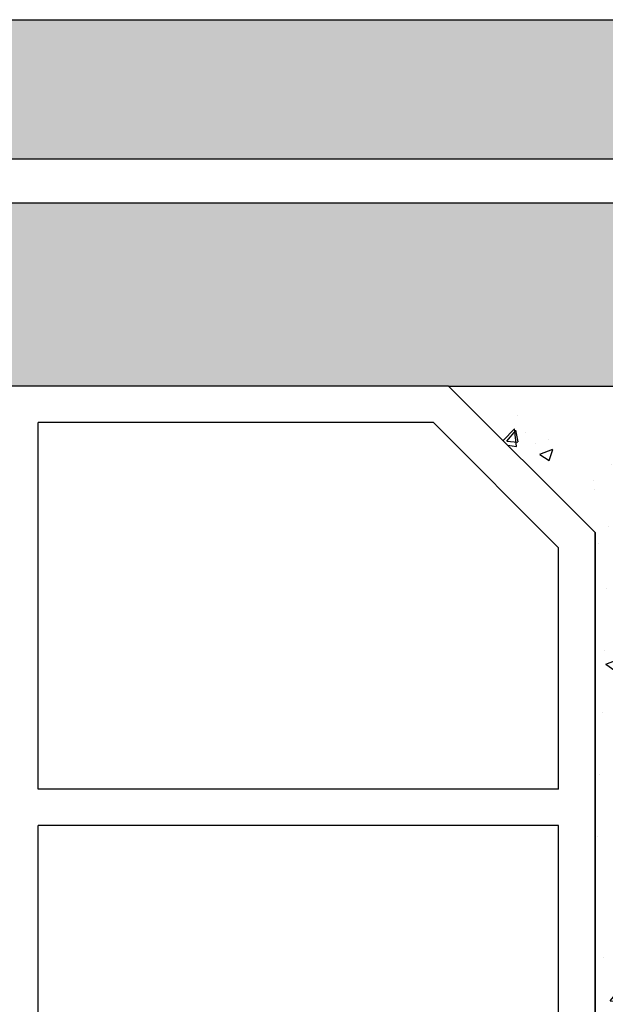
# Model space of a CAD drawing. Units: millimetres. Extents: x 9333 to 40302, y 10312 to 34394.
# Drawn here: x 14394 to 14474, y 17594 to 17729 of the extents above; entities that cross this region are included whole.
import ezdxf

# ---------------------------------------------------------------- set-up
doc = ezdxf.new("R2010")
doc.units = ezdxf.units.MM
for name, color, linetype in [('arm', 7, 'Continuous'), ('CLS', 7, 'Continuous'), ('Pignatta', 34, 'Continuous'), ('retini', 8, 'Continuous')]:
    doc.layers.add(name, color=color, linetype=linetype)

# ---------------------------------------------------------------- blocks, each defined once
blk = doc.blocks.new('laterizio_mezzo')
at = {"layer": 'Pignatta'}
for p, q in [((179.9999826591993, 199.9999895306591), (-1.73408116097562e-05, 199.9999895306901)), ((179.9999826591993, 199.9999895306591), (199.9999826591993, 179.9999895306591)), ((177.9289148473326, 194.9999895306591), (123.9999826592029, 194.9999895306901)), ((123.9999826592029, 144.9999895306901), (123.9999826592029, 194.9999895306901)), ((194.9999826591993, 177.9289217187943), (177.9289148473326, 194.9999895306591)), ((199.9999826592029, 74.99998953069007), (199.9999826591993, 179.9999895306591)), ((194.9999826591884, 144.9999895306901), (194.9999826591993, 177.9289217187943)), ((194.9999826592029, 144.9999895306901), (123.9999826592029, 144.9999895306901)), ((123.9999826592029, 44.99998953069007), (123.9999826592029, 139.9999895306901)), ((194.9999826592029, 139.9999895306901), (123.9999826592029, 139.9999895306901)), ((194.9999826591884, 72.92892171882704), (194.9999826591884, 139.9999895306901))]:
    blk.add_line(p, q, dxfattribs=at)

msp = doc.modelspace()

# ---------------------------------------------------------------- hatches: boundary and pattern name
at = {"layer": 'retini'}
h = msp.add_hatch(dxfattribs=at)
h.set_pattern_fill('AR-CONC', color=256, scale=0.05, style=0)
h.set_pattern_definition([(49.99999999999999, (9759.635197994321, -414.6527635548919), (9.1092334498002, -0.7969542769451543), [0.9525000000000001, -10.4775]), (355, (9759.635197994321, -414.6527635548919), (-1.762171071248467, 9.552842261951758), [0.762, -8.3820292085]), (100.4514447, (9760.394298344321, -414.7191762298918), (7.347062354517664, 8.755887595609755), [0.80950044, -8.904512229999998]), (46.18420000000001, (9759.635197994321, -412.1127635548918), (13.5539520446065, -2.102116396636358), [1.42875, -15.71625]), (96.63555760999995, (9760.76469299432, -412.2879385548919), (11.87020670257515, 12.37130622988608), [1.214251157, -13.356780408]), (351.1841511700001, (9759.635197994321, -412.1127635548918), (11.87020670324885, 12.37130622927663), [1.1429983535, -12.572986596]), (21, (9760.905197994321, -412.7477635548919), (7.580719563456625, -5.11325990935438), [0.9525000000000001, -10.4775]), (326.0000000000001, (9760.905197994321, -412.7477635548919), (3.090101417382354, 9.209398306115963), [0.762, -8.382]), (71.45144499999999, (9761.53692462432, -413.1738685498918), (10.67082096393581, 4.096138444295263), [0.8095004400000001, -8.90449688]), (37.50000000000001, (9759.635197994321, -414.6527635548919), (0.1544301625295909, 4.227751943657656), [0, -8.2804, 0, -8.509, 0, -8.41375]), (7.499999999999999, (9759.635197994321, -414.6527635548919), (3.340983125515288, 5.009028740905975), [0, -4.8514, 0, -8.0899, 0, -3.20675]), (327.5, (9756.803097994321, -414.6527635548919), (6.77952975834357, -0.2864371996336722), [0, -3.175, 0, -9.906, 0, -13.1445]), (317.5, (9755.533097994321, -414.6527635548919), (7.406459069300903, 1.271324551666652), [0, -4.1275, 0, -6.578600000000001, 0, -9.3345])])
h.paths.add_polyline_path([(14792.90467979679, 17728.87721685732), (14272.90467979677, 17728.87721685732), (14272.90467979677, 17709.87721685732), (14520.94028788091, 17709.87721685732, -0.01342984810133497), (14521.00466888101, 17710.48071215328), (14525.45466890217, 17711.9801507335), (14525.45466890217, 17718.0801507335, -0.4142135623730949), (14525.85466890217, 17718.4801507335), (14539.95466885986, 17718.4801507335, -0.414213562378077), (14540.35466885986, 17718.08015073349), (14540.35466885975, 17711.98015073351), (14544.88721199627, 17710.4528990452), (14792.90467979679, 17709.87721685732), (14792.90467979679, 17728.87721685732)])
edge = h.paths.add_edge_path()
edge.add_line((14792.90467979679, 17703.87721685732), (14707.54402804792, 17703.87705876143))
edge.add_arc((14707.57482659827, 17700.87721685738), 3, 0, 90.58821931620832, ccw=False)
edge.add_arc((14707.57482659827, 17700.87721685738), 3, 180, 360, ccw=False)
edge.add_arc((14707.57482659827, 17700.87721685738), 3, 90.58821931622572, 180, ccw=False)
edge.add_line((14707.54402804792, 17703.87705876143), (14540.00502035116, 17703.87674846356))
edge.add_line((14540.00502035116, 17703.87674846356), (14540.00634813474, 17690.26169758854))
edge.add_spline(control_points=[(14540.00634813474, 17690.26169758854), (14544.06285221042, 17690.26188724286), (14558.17358049186, 17690.26188724286), (14558.17358049186, 17690.26188724286)], knot_values=[0.07482939870633243, 0.07482939870633243, 0.07482939870633243, 0.07482939870633243, 1, 1, 1, 1], degree=3, periodic=0)
edge.add_spline(control_points=[(14558.17358049186, 17690.26188724286), (14559.44552667881, 17688.88044129439), (14560.75110226524, 17686.35795371891), (14560.04542585834, 17682.05540286899)], knot_values=[1.435178839783984, 1.435178839783984, 1.435178839783984, 1.435178839783984, 1.99858653822891, 1.99858653822891, 1.99858653822891, 1.99858653822891], degree=3, periodic=0)
edge.add_spline(control_points=[(14560.04542585834, 17682.05540286899), (14560.05942834648, 17681.921682858), (14560.18508976657, 17680.74006955141), (14560.2745794535, 17680.53328445343)], knot_values=[0.05686662232601394, 0.05686662232601394, 0.05686662232601394, 0.05686662232601394, 1, 1, 1, 1], degree=3, periodic=0)
edge.add_spline(control_points=[(14560.2745794535, 17680.53328445343), (14560.2745794535, 17680.53328445343), (14560.51156514671, 17679.72990607577), (14560.51859010138, 17678.87721685726)], knot_values=[1, 1, 1, 1, 1.959885110470256, 1.959885110470256, 1.959885110470256, 1.959885110470256], degree=3, periodic=0)
edge.add_line((14560.51859010138, 17678.87721685726), (14612.90467979675, 17678.87721685726))
edge.add_line((14612.90467979675, 17678.87721685726), (14792.90467979679, 17678.87721685729))
edge.add_line((14792.90467979679, 17678.87721685729), (14792.90467979679, 17703.87721685732))
edge = h.paths.add_edge_path()
edge.add_line((14525.80466888098, 17703.87721685773), (14497.57482659827, 17703.87721685738))
edge.add_arc((14497.57482659827, 17700.87721685738), 3, 0, 90, ccw=False)
edge.add_arc((14497.57482659827, 17700.87721685738), 3, 180, 360, ccw=False)
edge.add_arc((14497.57482659827, 17700.87721685738), 3, 90, 180, ccw=False)
edge.add_line((14497.57482659827, 17703.87721685738), (14287.57482659827, 17703.87721685738))
edge.add_arc((14287.57482659827, 17700.87721685738), 3, 1.7280399333685637e-11, 89.99999999993048, ccw=False)
edge.add_arc((14287.57482659827, 17700.87721685738), 3, 180, 360, ccw=False)
edge.add_arc((14287.57482659827, 17700.87721685738), 3, 90, 180, ccw=False)
edge.add_line((14287.57482659827, 17703.87721685738), (14272.90467979677, 17703.87721685773))
edge.add_line((14272.90467979677, 17703.87721685773), (14272.90467979677, 17678.87721685733))
edge.add_line((14272.90467979677, 17678.87721685733), (14452.90467979675, 17678.87721685732))
edge.add_line((14452.90467979675, 17678.87721685732), (14505.01323576292, 17678.87721685726))
edge.add_spline(control_points=[(14505.01323576292, 17678.87721685726), (14505.02875311118, 17679.71128838594), (14505.25623594537, 17680.48346956318), (14505.25623594537, 17680.48346956318)], knot_values=[1, 1, 1, 1, 1.941063200802754, 1.941063200802754, 1.941063200802754, 1.941063200802754], degree=3, periodic=0)
edge.add_spline(control_points=[(14505.25623594537, 17680.48346956318), (14505.33956802603, 17680.6757285779), (14505.45400391078, 17681.71380196192), (14505.48063626131, 17681.96374679287)], knot_values=[0.1217617424662607, 0.1217617424662607, 0.1217617424662607, 0.1217617424662607, 1, 1, 1, 1], degree=3, periodic=0)
edge.add_spline(control_points=[(14505.44668470921, 17682.02298688361), (14504.72891674825, 17686.34528984207), (14506.03776901175, 17688.87697556071), (14507.31286997403, 17690.26188724286)], knot_values=[5, 5, 5, 5, 5.564821160216121, 5.564821160216121, 5.564821160216121, 5.564821160216121], degree=3, periodic=0)
edge.add_spline(control_points=[(14507.31286997403, 17690.26188724286), (14507.31286997403, 17690.26188724286), (14511.93581970077, 17690.26188724286), (14516.55876942752, 17690.26188724286)], knot_values=[6, 6, 6, 6, 6.5, 6.5, 6.5, 6.5], degree=3, periodic=0)
edge.add_spline(control_points=[(14516.55876942752, 17690.26188724286), (14521.18171915426, 17690.26188724286), (14525.80466888101, 17690.26188724286), (14525.80466888101, 17690.26188724286)], knot_values=[6.5, 6.5, 6.5, 6.5, 7, 7, 7, 7], degree=3, periodic=0)
edge.add_line((14525.80466888101, 17690.26188724286), (14525.80466888098, 17703.87721685773))
h = msp.add_hatch(dxfattribs=at)
h.set_pattern_fill('AR-CONC', color=256, scale=0.1, style=0)
h.set_pattern_definition([(49.99999999999999, (10627.28542127971, -414.6527635548919), (18.2184668996004, -1.593908553890309), [1.905, -20.955]), (355, (10627.28542127971, -414.6527635548919), (-3.524342142496934, 19.10568452390352), [1.524, -16.764058417]), (100.4514447, (10628.80362197971, -414.7855889048919), (14.69412470903533, 17.51177519121951), [1.61900088, -17.80902445999999]), (46.18420000000001, (10627.28542127971, -409.5727635548919), (27.10790408921299, -4.204232793272715), [2.8575, -31.4325]), (96.63555760999994, (10629.54441127971, -409.9231135548919), (23.7404134051503, 24.74261245977215), [2.428502314, -26.713560816]), (351.1841511700001, (10627.28542127971, -409.5727635548919), (23.74041340649771, 24.74261245855327), [2.285996707, -25.145973192]), (21, (10629.82542127971, -410.8427635548919), (15.16143912691325, -10.22651981870876), [1.905, -20.955]), (326.0000000000001, (10629.82542127971, -410.8427635548919), (6.180202834764708, 18.41879661223193), [1.524, -16.764]), (71.45144499999999, (10631.08887453971, -411.6949735448919), (21.34164192787162, 8.192276888590525), [1.61900088, -17.80899376]), (37.50000000000001, (10627.28542127971, -414.6527635548919), (0.3088603250591817, 8.455503887315311), [0, -16.5608, 0, -17.018, 0, -16.8275]), (7.499999999999999, (10627.28542127971, -414.6527635548919), (6.681966251030575, 10.01805748181195), [0, -9.7028, 0, -16.1798, 0, -6.413500000000001]), (327.5, (10621.62122127971, -414.6527635548919), (13.55905951668714, -0.5728743992673444), [0, -6.350000000000001, 0, -19.812, 0, -26.289]), (317.5, (10619.08122127971, -414.6527635548919), (14.81291813860181, 2.542649103333303), [0, -8.255, 0, -13.1572, 0, -18.669])])
edge = h.paths.add_edge_path()
edge.add_line((14592.90467979678, 17658.87721685729), (14612.90467979675, 17678.87721685726))
edge.add_line((14612.90467979675, 17678.87721685726), (14560.51859010138, 17678.87721685726))
edge.add_spline(control_points=[(14560.51859010138, 17678.87721685726), (14560.51888368368, 17678.8415818282), (14560.51877563576, 17678.80586067694), (14560.51823187554, 17678.77010844234)], knot_values=[1.959885110470256, 1.959885110470256, 1.959885110470256, 1.959885110470256, 2, 2, 2, 2], degree=3, periodic=0)
edge.add_spline(control_points=[(14560.29423430823, 17678.77010844234), (14560.29423884998, 17678.77010844234), (14560.45756966093, 17678.77010844234), (14560.45757292759, 17678.77010844234)], knot_values=[3.00001, 3.00001, 3.00001, 3.00001, 3.999986096599894, 3.999986096599894, 3.999986096599894, 3.999986096599894], degree=3, periodic=0)
edge.add_spline(control_points=[(14560.29423430826, 17678.7701084423), (14560.29424254143, 17678.77010568169), (14560.70414609733, 17678.63264021435), (14555.26895087946, 17675.77647294995)], knot_values=[4.00001, 4.00001, 4.00001, 4.00001, 4.995802655524861, 4.995802655524861, 4.995802655524861, 4.995802655524861], degree=3, periodic=0)
edge.add_spline(control_points=[(14555.26895087946, 17675.77647294995), (14554.38824482949, 17675.14461144516), (14553.3561249473, 17674.56043992612), (14552.15000807838, 17674.08107010583)], knot_values=[7, 7, 7, 7, 7.189953584075989, 7.189953584075989, 7.189953584075989, 7.189953584075989], degree=3, periodic=0)
edge.add_spline(control_points=[(14552.15000807838, 17674.08107010583), (14552.15000807838, 17674.08107010582), (14546.63437846783, 17671.70745853017), (14537.45466888092, 17670.53552294608)], knot_values=[6.079139423082273, 6.079139423082273, 6.079139423082273, 6.079139423082273, 7, 7, 7, 7], degree=3, periodic=0)
edge.add_line((14537.45466888101, 17670.53552294609), (14537.45466888101, 17668.77833053117))
edge.add_line((14537.45466888101, 17668.77833053117), (14538.18457571492, 17668.65667939219))
edge.add_line((14538.18457571492, 17668.65667939219), (14538.05466888101, 17668.59361782233))
edge.add_line((14538.05466888101, 17668.59361782233), (14538.05466888101, 17667.50563600617))
edge.add_line((14538.05466888101, 17667.50563600617), (14537.45466888101, 17667.20957012362))
edge.add_line((14537.45466888101, 17667.20957012362), (14537.45466888101, 17665.97833053117))
edge.add_line((14537.45466888101, 17665.97833053117), (14538.18457571491, 17665.85667939219))
edge.add_line((14538.18457571491, 17665.85667939219), (14538.05466888101, 17665.79361782233))
edge.add_line((14538.05466888101, 17665.79361782233), (14538.05466888101, 17664.70563600617))
edge.add_line((14538.05466888101, 17664.70563600617), (14537.45466888101, 17664.40957012362))
edge.add_line((14537.45466888101, 17664.40957012362), (14537.45466888101, 17662.47833053117))
edge.add_line((14537.45466888101, 17662.47833053117), (14539.31498333761, 17661.94554520163))
edge.add_line((14539.31498333761, 17661.94554520163), (14539.20466888101, 17661.90176962362))
edge.add_line((14539.20466888101, 17661.90176962362), (14539.20466888101, 17661.3880322671))
edge.add_line((14539.20466888101, 17661.3880322671), (14537.45466888101, 17660.68534416496))
edge.add_line((14537.45466888101, 17660.68534416496), (14537.45466888101, 17658.77833053117))
edge.add_line((14537.45466888101, 17658.77833053117), (14538.18457571492, 17658.65667939219))
edge.add_line((14538.18457571492, 17658.65667939219), (14538.05466888101, 17658.59361782233))
edge.add_line((14538.05466888101, 17658.59361782233), (14538.05466888101, 17657.50563600617))
edge.add_line((14538.05466888101, 17657.50563600617), (14537.45466888101, 17657.20957012362))
edge.add_line((14537.45466888101, 17657.20957012362), (14537.45466888101, 17655.97833053117))
edge.add_line((14537.45466888101, 17655.97833053117), (14538.18457571491, 17655.85667939219))
edge.add_line((14538.18457571491, 17655.85667939219), (14538.05466888101, 17655.79361782233))
edge.add_line((14538.05466888101, 17655.79361782233), (14538.05466888101, 17654.70563600617))
edge.add_line((14538.05466888101, 17654.70563600617), (14537.45466888101, 17654.40957012362))
edge.add_line((14537.45466888101, 17654.40957012362), (14537.45466888101, 17652.47833053117))
edge.add_line((14537.45466888101, 17652.47833053117), (14539.31498333761, 17651.94554520163))
edge.add_line((14539.31498333761, 17651.94554520163), (14539.20466888101, 17651.90176962362))
edge.add_line((14539.20466888101, 17651.90176962362), (14539.20466888101, 17651.3880322671))
edge.add_line((14539.20466888101, 17651.3880322671), (14537.45466888101, 17650.68534416496))
edge.add_line((14537.45466888101, 17650.68534416496), (14537.45466888101, 17648.77833053117))
edge.add_line((14537.45466888101, 17648.77833053117), (14538.18457571492, 17648.65667939219))
edge.add_line((14538.18457571492, 17648.65667939219), (14538.05466888101, 17648.59361782233))
edge.add_line((14538.05466888101, 17648.59361782233), (14538.05466888101, 17647.50563600617))
edge.add_line((14538.05466888101, 17647.50563600617), (14537.45466888101, 17647.20957012362))
edge.add_line((14537.45466888101, 17647.20957012362), (14537.45466888101, 17645.97833053117))
edge.add_line((14537.45466888101, 17645.97833053117), (14538.18457571491, 17645.85667939219))
edge.add_line((14538.18457571491, 17645.85667939219), (14538.05466888101, 17645.79361782233))
edge.add_line((14538.05466888101, 17645.79361782233), (14538.05466888101, 17644.70563600617))
edge.add_line((14538.05466888101, 17644.70563600617), (14537.45466888101, 17644.40957012362))
edge.add_line((14537.45466888101, 17644.40957012362), (14537.45466888101, 17642.47833053117))
edge.add_line((14537.45466888101, 17642.47833053117), (14539.31498333761, 17641.94554520163))
edge.add_line((14539.31498333761, 17641.94554520163), (14539.20466888101, 17641.90176962362))
edge.add_line((14539.20466888101, 17641.90176962362), (14539.20466888101, 17641.3880322671))
edge.add_line((14539.20466888101, 17641.3880322671), (14537.45466888101, 17640.68534416496))
edge.add_line((14537.45466888101, 17640.68534416496), (14537.45466888101, 17638.77833053117))
edge.add_line((14537.45466888101, 17638.77833053117), (14538.18457571492, 17638.65667939219))
edge.add_line((14538.18457571492, 17638.65667939219), (14538.05466888101, 17638.59361782233))
edge.add_line((14538.05466888101, 17638.59361782233), (14538.05466888101, 17637.50563600617))
edge.add_line((14538.05466888101, 17637.50563600617), (14537.45466888101, 17637.20957012362))
edge.add_line((14537.45466888101, 17637.20957012362), (14537.45466888101, 17635.97833053117))
edge.add_line((14537.45466888101, 17635.97833053117), (14538.18457571491, 17635.85667939219))
edge.add_line((14538.18457571491, 17635.85667939219), (14538.05466888101, 17635.79361782233))
edge.add_line((14538.05466888101, 17635.79361782233), (14538.05466888101, 17634.70563600617))
edge.add_line((14538.05466888101, 17634.70563600617), (14537.45466888101, 17634.40957012362))
edge.add_line((14537.45466888101, 17634.40957012362), (14537.45466888101, 17632.47833053117))
edge.add_line((14537.45466888101, 17632.47833053117), (14539.31498333761, 17631.94554520163))
edge.add_line((14539.31498333761, 17631.94554520163), (14539.20466888101, 17631.90176962362))
edge.add_line((14539.20466888101, 17631.90176962362), (14539.20466888101, 17631.3880322671))
edge.add_line((14539.20466888101, 17631.3880322671), (14537.45466888101, 17630.68534416496))
edge.add_line((14537.45466888101, 17630.68534416496), (14537.45466888101, 17628.77833053117))
edge.add_line((14537.45466888101, 17628.77833053117), (14538.18457571492, 17628.65667939219))
edge.add_line((14538.18457571492, 17628.65667939219), (14538.05466888101, 17628.59361782233))
edge.add_line((14538.05466888101, 17628.59361782233), (14538.05466888101, 17627.50563600617))
edge.add_line((14538.05466888101, 17627.50563600617), (14537.45466888101, 17627.20957012362))
edge.add_line((14537.45466888101, 17627.20957012362), (14537.45466888101, 17625.97833053117))
edge.add_line((14537.45466888101, 17625.97833053117), (14538.18457571491, 17625.85667939219))
edge.add_line((14538.18457571491, 17625.85667939219), (14538.05466888101, 17625.79361782233))
edge.add_line((14538.05466888101, 17625.79361782233), (14538.05466888101, 17624.70563600617))
edge.add_line((14538.05466888101, 17624.70563600617), (14537.45466888101, 17624.40957012362))
edge.add_line((14537.45466888101, 17624.40957012362), (14537.45466888101, 17622.47833053117))
edge.add_line((14537.45466888101, 17622.47833053117), (14539.31498333761, 17621.94554520163))
edge.add_line((14539.31498333761, 17621.94554520163), (14539.20466888101, 17621.90176962362))
edge.add_line((14539.20466888101, 17621.90176962362), (14539.20466888101, 17621.37952231806))
edge.add_line((14539.20466888101, 17621.37952231806), (14539.13075978353, 17621.35835509942))
edge.add_line((14539.13075978353, 17621.35835509942), (14537.45466888101, 17620.68534416496))
edge.add_line((14537.45466888101, 17620.68534416496), (14537.45466888101, 17618.77833053117))
edge.add_line((14537.45466888101, 17618.77833053117), (14538.18457571492, 17618.65667939219))
edge.add_line((14538.18457571492, 17618.65667939219), (14538.05466888101, 17618.59361782233))
edge.add_line((14538.05466888101, 17618.59361782233), (14538.05466888101, 17617.50563600617))
edge.add_line((14538.05466888101, 17617.50563600617), (14537.45466888101, 17617.20957012362))
edge.add_line((14537.45466888101, 17617.20957012362), (14537.45466888101, 17615.97833053117))
edge.add_line((14537.45466888101, 17615.97833053117), (14538.18457571491, 17615.85667939219))
edge.add_line((14538.18457571491, 17615.85667939219), (14538.05466888101, 17615.79361782233))
edge.add_line((14538.05466888101, 17615.79361782233), (14538.05466888101, 17614.70563600617))
edge.add_line((14538.05466888101, 17614.70563600617), (14537.45466888101, 17614.40957012362))
edge.add_line((14537.45466888101, 17614.40957012362), (14537.45466888101, 17612.47833053117))
edge.add_line((14537.45466888101, 17612.47833053117), (14539.31428282598, 17611.94574582488))
edge.add_line((14539.31428282598, 17611.94574582488), (14539.20466888101, 17611.90176962362))
edge.add_line((14539.20466888101, 17611.90176962362), (14539.20466888101, 17611.37952231806))
edge.add_line((14539.20466888101, 17611.37952231806), (14539.13075978353, 17611.35835509942))
edge.add_line((14539.13075978353, 17611.35835509942), (14537.45466888101, 17610.66690391294))
edge.add_line((14537.45466888101, 17610.66690391294), (14537.45466888101, 17610.41865766742))
edge.add_line((14537.45466888101, 17610.41865766742), (14536.77211319372, 17608.47865766742))
edge.add_line((14536.77211319372, 17608.47865766742), (14532.90466888102, 17608.47865766742))
edge.add_line((14532.90466888102, 17608.47865766742), (14529.03722456831, 17608.47865766742))
edge.add_line((14529.03722456831, 17608.47865766742), (14528.35466888101, 17610.41865766742))
edge.add_line((14528.35466888101, 17610.41865766742), (14527.75466888102, 17610.41865766742))
edge.add_line((14527.75466888102, 17610.41865766742), (14527.75466888102, 17610.85102505617))
edge.add_line((14527.75466888102, 17610.85102505617), (14528.35466888102, 17611.14709093872))
edge.add_line((14528.35466888102, 17611.14709093872), (14528.35466888102, 17612.37833053117))
edge.add_line((14528.35466888102, 17612.37833053117), (14527.62476204712, 17612.49998167015))
edge.add_line((14527.62476204712, 17612.49998167015), (14527.75466888102, 17612.56304324001))
edge.add_line((14527.75466888102, 17612.56304324001), (14527.75466888102, 17613.65102505617))
edge.add_line((14527.75466888102, 17613.65102505617), (14528.35466888102, 17613.94709093872))
edge.add_line((14528.35466888102, 17613.94709093872), (14528.35466888102, 17615.87833053117))
edge.add_line((14528.35466888102, 17615.87833053117), (14526.49435442442, 17616.4111158607))
edge.add_line((14526.49435442442, 17616.4111158607), (14526.60466888101, 17616.45489143872))
edge.add_line((14526.60466888101, 17616.45489143872), (14526.60466888101, 17616.97713874427))
edge.add_line((14526.60466888101, 17616.97713874427), (14526.6785779785, 17616.99830596292))
edge.add_line((14526.6785779785, 17616.99830596292), (14528.35466888102, 17617.67131689738))
edge.add_line((14528.35466888102, 17617.67131689738), (14528.35466888102, 17619.57833053117))
edge.add_line((14528.35466888102, 17619.57833053117), (14527.62476204712, 17619.69998167015))
edge.add_line((14527.62476204712, 17619.69998167015), (14527.75466888102, 17619.76304324001))
edge.add_line((14527.75466888102, 17619.76304324001), (14527.75466888102, 17620.85102505617))
edge.add_line((14527.75466888102, 17620.85102505617), (14528.35466888102, 17621.14709093872))
edge.add_line((14528.35466888102, 17621.14709093872), (14528.35466888102, 17622.37833053117))
edge.add_line((14528.35466888102, 17622.37833053117), (14527.62476204712, 17622.49998167015))
edge.add_line((14527.62476204712, 17622.49998167015), (14527.75466888102, 17622.56304324001))
edge.add_line((14527.75466888102, 17622.56304324001), (14527.75466888102, 17623.65102505617))
edge.add_line((14527.75466888102, 17623.65102505617), (14528.35466888101, 17623.94709093872))
edge.add_line((14528.35466888101, 17623.94709093872), (14528.35466888101, 17625.87833053117))
edge.add_line((14528.35466888101, 17625.87833053117), (14526.49435442442, 17626.4111158607))
edge.add_line((14526.49435442442, 17626.4111158607), (14526.60466888101, 17626.45489143872))
edge.add_line((14526.60466888101, 17626.45489143872), (14526.60466888101, 17626.96862879524))
edge.add_line((14526.60466888101, 17626.96862879524), (14528.35466888101, 17627.67131689738))
edge.add_line((14528.35466888101, 17627.67131689738), (14528.35466888101, 17629.57833053117))
edge.add_line((14528.35466888101, 17629.57833053117), (14527.62476204712, 17629.69998167015))
edge.add_line((14527.62476204712, 17629.69998167015), (14527.75466888102, 17629.76304324001))
edge.add_line((14527.75466888102, 17629.76304324001), (14527.75466888102, 17630.85102505617))
edge.add_line((14527.75466888102, 17630.85102505617), (14528.35466888101, 17631.14709093872))
edge.add_line((14528.35466888101, 17631.14709093872), (14528.35466888101, 17632.37833053117))
edge.add_line((14528.35466888101, 17632.37833053117), (14527.62476204712, 17632.49998167015))
edge.add_line((14527.62476204712, 17632.49998167015), (14527.75466888102, 17632.56304324001))
edge.add_line((14527.75466888102, 17632.56304324001), (14527.75466888102, 17633.65102505617))
edge.add_line((14527.75466888102, 17633.65102505617), (14528.35466888101, 17633.94709093872))
edge.add_line((14528.35466888101, 17633.94709093872), (14528.35466888101, 17635.87833053117))
edge.add_line((14528.35466888101, 17635.87833053117), (14526.49435442442, 17636.4111158607))
edge.add_line((14526.49435442442, 17636.4111158607), (14526.60466888101, 17636.45489143872))
edge.add_line((14526.60466888101, 17636.45489143872), (14526.60466888101, 17636.96862879524))
edge.add_line((14526.60466888101, 17636.96862879524), (14528.35466888101, 17637.67131689738))
edge.add_line((14528.35466888101, 17637.67131689738), (14528.35466888101, 17639.57833053117))
edge.add_line((14528.35466888101, 17639.57833053117), (14527.62476204712, 17639.69998167015))
edge.add_line((14527.62476204712, 17639.69998167015), (14527.75466888102, 17639.76304324001))
edge.add_line((14527.75466888102, 17639.76304324001), (14527.75466888102, 17640.85102505617))
edge.add_line((14527.75466888102, 17640.85102505617), (14528.35466888101, 17641.14709093872))
edge.add_line((14528.35466888101, 17641.14709093872), (14528.35466888101, 17642.37833053117))
edge.add_line((14528.35466888101, 17642.37833053117), (14527.62476204712, 17642.49998167015))
edge.add_line((14527.62476204712, 17642.49998167015), (14527.75466888102, 17642.56304324001))
edge.add_line((14527.75466888102, 17642.56304324001), (14527.75466888102, 17643.65102505617))
edge.add_line((14527.75466888102, 17643.65102505617), (14528.35466888101, 17643.94709093872))
edge.add_line((14528.35466888101, 17643.94709093872), (14528.35466888101, 17645.87833053117))
edge.add_line((14528.35466888101, 17645.87833053117), (14526.49435442442, 17646.4111158607))
edge.add_line((14526.49435442442, 17646.4111158607), (14526.60466888101, 17646.45489143872))
edge.add_line((14526.60466888101, 17646.45489143872), (14526.60466888101, 17646.96862879524))
edge.add_line((14526.60466888101, 17646.96862879524), (14528.35466888101, 17647.67131689738))
edge.add_line((14528.35466888101, 17647.67131689738), (14528.35466888101, 17649.57833053117))
edge.add_line((14528.35466888101, 17649.57833053117), (14527.62476204712, 17649.69998167015))
edge.add_line((14527.62476204712, 17649.69998167015), (14527.75466888102, 17649.76304324001))
edge.add_line((14527.75466888102, 17649.76304324001), (14527.75466888102, 17650.85102505617))
edge.add_line((14527.75466888102, 17650.85102505617), (14528.35466888101, 17651.14709093872))
edge.add_line((14528.35466888101, 17651.14709093872), (14528.35466888101, 17652.37833053117))
edge.add_line((14528.35466888101, 17652.37833053117), (14527.62476204712, 17652.49998167015))
edge.add_line((14527.62476204712, 17652.49998167015), (14527.75466888102, 17652.56304324001))
edge.add_line((14527.75466888102, 17652.56304324001), (14527.75466888102, 17653.65102505617))
edge.add_line((14527.75466888102, 17653.65102505617), (14528.35466888101, 17653.94709093872))
edge.add_line((14528.35466888101, 17653.94709093872), (14528.35466888101, 17655.87833053117))
edge.add_line((14528.35466888101, 17655.87833053117), (14526.49435442442, 17656.4111158607))
edge.add_line((14526.49435442442, 17656.4111158607), (14526.60466888101, 17656.45489143872))
edge.add_line((14526.60466888101, 17656.45489143872), (14526.60466888101, 17656.96862879524))
edge.add_line((14526.60466888101, 17656.96862879524), (14528.35466888101, 17657.67131689738))
edge.add_line((14528.35466888101, 17657.67131689738), (14528.35466888101, 17659.57833053117))
edge.add_line((14528.35466888101, 17659.57833053117), (14527.62476204712, 17659.69998167015))
edge.add_line((14527.62476204712, 17659.69998167015), (14527.75466888102, 17659.76304324001))
edge.add_line((14527.75466888102, 17659.76304324001), (14527.75466888102, 17660.85102505617))
edge.add_line((14527.75466888102, 17660.85102505617), (14528.35466888101, 17661.14709093872))
edge.add_line((14528.35466888101, 17661.14709093872), (14528.35466888101, 17662.37833053117))
edge.add_line((14528.35466888101, 17662.37833053117), (14527.62476204712, 17662.49998167015))
edge.add_line((14527.62476204712, 17662.49998167015), (14527.75466888102, 17662.56304324001))
edge.add_line((14527.75466888102, 17662.56304324001), (14527.75466888102, 17663.65102505617))
edge.add_line((14527.75466888102, 17663.65102505617), (14528.35466888101, 17663.94709093872))
edge.add_line((14528.35466888101, 17663.94709093872), (14528.35466888101, 17665.87833053117))
edge.add_line((14528.35466888101, 17665.87833053117), (14526.49435442442, 17666.4111158607))
edge.add_line((14526.49435442442, 17666.4111158607), (14526.60466888101, 17666.45489143872))
edge.add_line((14526.60466888101, 17666.45489143872), (14526.60466888101, 17666.96862879524))
edge.add_line((14526.60466888101, 17666.96862879524), (14528.35466888101, 17667.67131689738))
edge.add_line((14528.35466888101, 17667.67131689738), (14528.35466888101, 17669.57833053117))
edge.add_line((14528.35466888101, 17669.57833053117), (14527.62476204712, 17669.69998167015))
edge.add_line((14527.62476204712, 17669.69998167015), (14527.75466888102, 17669.76304324001))
edge.add_line((14527.75466888102, 17669.76304324001), (14527.75466888102, 17670.5714503969))
edge.add_spline(control_points=[(14527.75466888102, 17670.5714503969), (14518.74142361263, 17671.75523374035), (14513.33709221279, 17674.08107010583), (14513.33709221279, 17674.08107010583)], knot_values=[2, 2, 2, 2, 2.911546091807935, 2.911546091807935, 2.911546091807935, 2.911546091807935], degree=3, periodic=0)
edge.add_spline(control_points=[(14513.33709221279, 17674.08107010583), (14511.74751372264, 17674.71277889585), (14510.46013576473, 17675.52648324249), (14509.42326761406, 17676.39148666894)], knot_values=[1.749681052755582, 1.749681052755582, 1.749681052755582, 1.749681052755582, 2, 2, 2, 2], degree=3, periodic=0)
edge.add_spline(control_points=[(14509.42326761406, 17676.39148666894), (14504.89247759642, 17678.60493081848), (14505.23657354414, 17678.71995215318), (14505.23658109061, 17678.7199546753)], knot_values=[4.000009999999999, 4.000009999999999, 4.000009999999999, 4.000009999999999, 4.912004826270667, 4.912004826270667, 4.912004826270667, 4.912004826270667], degree=3, periodic=0)
edge.add_line((14505.16902662457, 17678.71995467534), (14505.01292240012, 17678.71995467534))
edge.add_line((14505.01292240012, 17678.71995467534), (14452.90467979675, 17678.87721685732))
edge.add_line((14452.90467979675, 17678.87721685732), (14472.90467979679, 17658.87721685729))
edge.add_line((14472.90467979679, 17658.87721685729), (14472.90467979679, 17553.87721685732))
edge.add_line((14472.90467979679, 17553.87721685732), (14482.9046797968, 17543.87721685729))
edge.add_line((14482.9046797968, 17543.87721685729), (14482.9046797968, 17518.87721685732))
edge.add_line((14482.9046797968, 17518.87721685732), (14472.90467979679, 17518.87721685732))
edge.add_line((14472.90467979679, 17518.87721685732), (14472.90467979679, 17478.87721685729))
edge.add_line((14472.90467979679, 17478.87721685729), (14592.90467979677, 17478.87721685732))
edge.add_line((14592.90467979677, 17478.87721685732), (14592.90467979677, 17518.87721685732))
edge.add_line((14592.90467979677, 17518.87721685732), (14582.90467979676, 17518.87721685732))
edge.add_line((14582.90467979676, 17518.87721685732), (14582.90467979676, 17543.87721685732))
edge.add_line((14582.90467979676, 17543.87721685732), (14592.90467979678, 17553.87721685733))
edge.add_line((14592.90467979678, 17553.87721685733), (14592.90467979678, 17658.87721685729))
h.paths.add_polyline_path([(14502.90467979677, 17493.87721685732, -1), (14492.90467979677, 17493.87721685732, -1), (14502.90467979677, 17493.87721685732, -1)], flags=16)
h.paths.add_polyline_path([(14572.90467979677, 17493.87721685732, -1), (14562.90467979677, 17493.87721685732, -1), (14572.90467979677, 17493.87721685732, -1)], flags=16)

# ---------------------------------------------------------------- linework, layer by layer
at = {"layer": 'arm'}
for p, q in [((14272.90467979677, 17709.87721685732), (14520.91559289487, 17709.87721685732)), ((14272.90467979677, 17703.87721685773), (14525.80467979675, 17703.87721685773))]:
    msp.add_line(p, q, dxfattribs=at)
at = {"layer": 'CLS'}
for p, q in [((14272.90467979677, 17728.87721685732), (14772.90467979678, 17728.87721685732)), ((14452.90467979675, 17678.87721685732), (14272.90467979677, 17678.87721685733)), ((14452.90467979679, 17678.87721685729), (14472.90467979679, 17658.87721685729)), ((14452.90467979679, 17678.87721685729), (14472.90467979679, 17658.87721685729)), ((14452.90467979682, 17678.87721685726), (14505.01323576292, 17678.87721685726)), ((14472.90467979679, 17658.87721685729), (14472.90467979679, 17553.87721685732))]:
    msp.add_line(p, q, dxfattribs=at)

# ---------------------------------------------------------------- block references
msp.add_blockref('laterizio_mezzo', (14272.9046971376, 17478.8772273266), dxfattribs=at)

doc.saveas('drawing.dxf')
